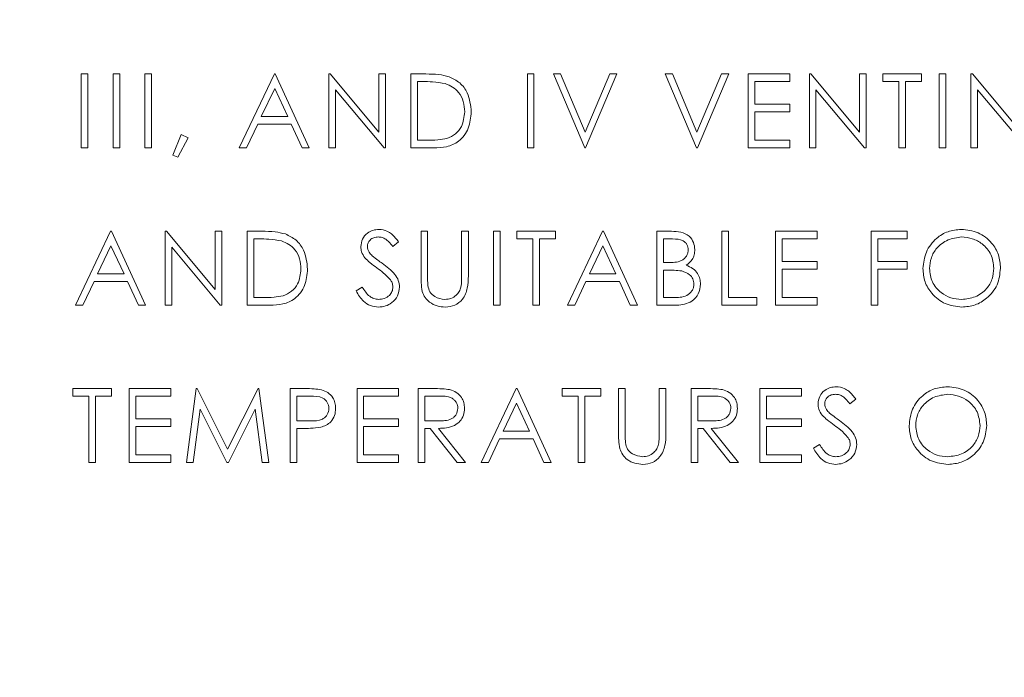
# Model space of a CAD drawing. Extents: x 47 to 321, y 8 to 198.
# Drawn here: x 262 to 263, y 53 to 54 of the extents above; entities that cross this region are included whole.
import ezdxf

# ---------------------------------------------------------------- set-up
doc = ezdxf.new("R2010")
doc.units = 0
doc.header["$LTSCALE"] = 0.125
doc.header["$MEASUREMENT"] = 0
doc.header["$PDSIZE"] = -1
doc.layers.get('0').update_dxf_attribs({"linetype": 'CONTINUOUS'})
doc.layers.get('DEFPOINTS').update_dxf_attribs({"linetype": 'CONTINUOUS'})
doc.styles.add('SIM1', font='ROMANS')
doc.dimstyles.get("Standard").update_dxf_attribs({"dimtxt": 0.18, "dimasz": 0.18, "dimexe": 0.18, "dimexo": 0.0625, "dimgap": 0.09, "dimtad": 0, "dimtih": 1, "dimtoh": 1, "dimdec": 4, "dimzin": 0, "dimdsep": 46, "dimtxsty": 'Standard', "dimcen": 0.09, "dimadec": 0, "dimazin": 0, "dimtfac": 1, "dimtdec": 4, "dimtofl": 0, "dimtmove": 0, "dimatfit": 3, "dimfxl": 1, "dimtolj": 1, "dimtzin": 0, "dimarcsym": 0})

# ---------------------------------------------------------------- blocks, each defined once
blk = doc.blocks.new('*D2')
at = {"color": 0, "linetype": 'Continuous', "lineweight": -2, "transparency": 16777216}
for p, q in [((268.7199, 72.1196), (228.8519, 72.1196)), ((229.8519, 70.6796), (229.8519, 44.2098)), ((229.8519, 31.5204), (229.8519, 40.1907)), ((252.5965, 30.0804), (228.8519, 30.0804))]:
    blk.add_line(p, q, dxfattribs=at)
at = {"color": 0, "linetype": 'Continuous', "transparency": 16777216}
for points in [[(229.6119, 70.6796), (230.0919, 70.6796), (229.8519, 72.1196)], [(229.6119, 31.5204), (230.0919, 31.5204), (229.8519, 30.0804)]]:
    blk.add_solid(points, dxfattribs=at)
at = {"layer": 'DEFPOINTS', "color": 0, "linetype": 'Continuous', "transparency": 16777216}
for p in [(268.7824, 72.1196), (229.8519, 30.0804), (252.659, 30.0804)]:
    blk.add_point(p, dxfattribs=at)
at = {"color": 0, "linetype": 'Continuous', "transparency": 16777216, "insert": (229.8519, 42.2003), "char_height": 2.2, "attachment_point": 5, "style": 'SIM1'}
blk.add_mtext('\\A1;42 [106.78]', dxfattribs=at)
blk = doc.blocks.new('A$C7B24320B')
at = {"color": 7, "linetype": 'Continuous', "lineweight": 15}
for p, q in [((8.1886, 23.4212), (8.1963, 23.4212)), ((8.1886, 23.3362), (8.1886, 23.4212)), ((8.1963, 23.4212), (8.1963, 23.3362)), ((8.2253, 23.3362), (8.2253, 23.4212)), ((8.2253, 23.4212), (8.2329, 23.4212)), ((8.2329, 23.4212), (8.2329, 23.3362)), ((8.2619, 23.4212), (8.2695, 23.4212)), ((8.2619, 23.3362), (8.2619, 23.4212)), ((8.2695, 23.4212), (8.2695, 23.3362)), ((8.3706, 23.3362), (8.411, 23.4212)), ((8.411, 23.4212), (8.412, 23.4212)), ((8.412, 23.4212), (8.4513, 23.3362)), ((8.4737, 23.4212), (8.4753, 23.4212)), ((8.4737, 23.3362), (8.4737, 23.4212)), ((8.4753, 23.4212), (8.5315, 23.3543)), ((8.5315, 23.4212), (8.5391, 23.4212)), ((8.5315, 23.3543), (8.5315, 23.4212)), ((8.5391, 23.4212), (8.5391, 23.3362)), ((8.5681, 23.4212), (8.5853, 23.4212)), ((8.5681, 23.3362), (8.5681, 23.4212)), ((8.7024, 23.4212), (8.71, 23.4212)), ((8.7024, 23.3362), (8.7024, 23.4212)), ((8.71, 23.4212), (8.71, 23.3362)), ((8.7324, 23.4212), (8.7406, 23.4212)), ((8.7684, 23.3362), (8.7324, 23.4212)), ((8.7406, 23.4212), (8.7689, 23.3542)), ((8.7689, 23.3542), (8.7973, 23.4212)), ((8.8054, 23.4212), (8.7695, 23.3362)), ((8.7973, 23.4212), (8.8054, 23.4212)), ((8.8612, 23.4212), (8.8694, 23.4212)), ((8.8972, 23.3362), (8.8612, 23.4212)), ((8.8694, 23.4212), (8.8977, 23.3542)), ((8.8977, 23.3542), (8.9261, 23.4212)), ((8.9343, 23.4212), (8.8983, 23.3362)), ((8.9261, 23.4212), (8.9343, 23.4212)), ((8.9567, 23.4212), (9.0046, 23.4212)), ((8.9567, 23.3362), (8.9567, 23.4212)), ((9.0046, 23.4212), (9.0046, 23.4125)), ((9.0271, 23.4212), (9.0287, 23.4212)), ((9.0271, 23.3362), (9.0271, 23.4212)), ((9.0287, 23.4212), (9.0849, 23.3543)), ((9.0849, 23.4212), (9.0925, 23.4212)), ((9.0849, 23.3543), (9.0849, 23.4212)), ((9.0925, 23.4212), (9.0925, 23.3362)), ((9.1117, 23.4125), (9.1117, 23.4212)), ((9.1117, 23.4212), (9.1563, 23.4212)), ((9.1563, 23.4212), (9.1563, 23.4125)), ((9.1766, 23.4212), (9.1842, 23.4212)), ((9.1766, 23.3362), (9.1766, 23.4212)), ((9.1842, 23.4212), (9.1842, 23.3362)), ((9.2132, 23.4212), (9.2148, 23.4212)), ((9.2132, 23.3362), (9.2132, 23.4212)), ((9.2148, 23.4212), (9.271, 23.3543)), ((8.4114, 23.4046), (8.396, 23.3721)), ((8.4264, 23.3721), (8.4114, 23.4046)), ((8.4814, 23.4029), (8.4814, 23.3362)), ((8.5374, 23.3362), (8.4814, 23.4029)), ((8.5817, 23.4125), (8.5757, 23.4125)), ((8.5757, 23.4125), (8.5757, 23.3449)), ((8.9643, 23.4125), (8.9643, 23.3863)), ((9.0046, 23.4125), (8.9643, 23.4125)), ((9.0347, 23.4029), (9.0347, 23.3362)), ((9.0907, 23.3362), (9.0347, 23.4029)), ((9.1302, 23.4125), (9.1117, 23.4125)), ((9.1302, 23.3362), (9.1302, 23.4125)), ((9.1378, 23.4125), (9.1378, 23.3362)), ((9.1563, 23.4125), (9.1378, 23.4125)), ((9.2769, 23.3362), (9.2209, 23.4029)), ((9.2209, 23.4029), (9.2209, 23.3362)), ((8.9643, 23.3863), (9.0046, 23.3863)), ((9.0046, 23.3863), (9.0046, 23.3776)), ((8.396, 23.3721), (8.4264, 23.3721)), ((8.9643, 23.3776), (8.9643, 23.3449)), ((9.0046, 23.3776), (8.9643, 23.3776)), ((8.3919, 23.3634), (8.379, 23.3362)), ((8.4304, 23.3634), (8.3919, 23.3634)), ((8.443, 23.3362), (8.4304, 23.3634)), ((8.2941, 23.3278), (8.3038, 23.3514)), ((8.3116, 23.3477), (8.2999, 23.3253)), ((8.3038, 23.3514), (8.3116, 23.3477)), ((8.1963, 23.3362), (8.1886, 23.3362)), ((8.2329, 23.3362), (8.2253, 23.3362)), ((8.2695, 23.3362), (8.2619, 23.3362)), ((8.379, 23.3362), (8.3706, 23.3362)), ((8.4513, 23.3362), (8.443, 23.3362)), ((8.4814, 23.3362), (8.4737, 23.3362)), ((8.5391, 23.3362), (8.5374, 23.3362)), ((8.5944, 23.3362), (8.5681, 23.3362)), ((8.5757, 23.3449), (8.5855, 23.3449)), ((8.71, 23.3362), (8.7024, 23.3362)), ((8.7695, 23.3362), (8.7684, 23.3362)), ((8.8983, 23.3362), (8.8972, 23.3362)), ((9.0046, 23.3362), (8.9567, 23.3362)), ((8.9643, 23.3449), (9.0046, 23.3449)), ((9.0046, 23.3449), (9.0046, 23.3362)), ((9.0347, 23.3362), (9.0271, 23.3362)), ((9.0925, 23.3362), (9.0907, 23.3362)), ((9.1378, 23.3362), (9.1302, 23.3362)), ((9.1842, 23.3362), (9.1766, 23.3362)), ((9.2209, 23.3362), (9.2132, 23.3362)), ((8.2999, 23.3253), (8.2941, 23.3278)), ((8.1821, 23.1552), (8.2224, 23.2402)), ((8.2224, 23.2402), (8.2235, 23.2402)), ((8.2235, 23.2402), (8.2628, 23.1552)), ((8.2852, 23.2402), (8.2868, 23.2402)), ((8.2852, 23.1552), (8.2852, 23.2402)), ((8.2868, 23.2402), (8.343, 23.1732)), ((8.343, 23.2402), (8.3506, 23.2402)), ((8.343, 23.1732), (8.343, 23.2402)), ((8.3506, 23.2402), (8.3506, 23.1552)), ((8.3796, 23.2402), (8.3967, 23.2402)), ((8.3796, 23.1552), (8.3796, 23.2402)), ((8.5799, 23.2402), (8.5875, 23.2402)), ((8.5799, 23.1888), (8.5799, 23.2402)), ((8.5875, 23.2402), (8.5875, 23.1892)), ((8.6267, 23.1892), (8.6267, 23.2402)), ((8.6267, 23.2402), (8.6344, 23.2402)), ((8.6344, 23.2402), (8.6344, 23.1888)), ((8.6633, 23.2402), (8.671, 23.2402)), ((8.6633, 23.1552), (8.6633, 23.2402)), ((8.671, 23.2402), (8.671, 23.1552)), ((8.6901, 23.2402), (8.7348, 23.2402)), ((8.6901, 23.2314), (8.6901, 23.2402)), ((8.7348, 23.2402), (8.7348, 23.2314)), ((8.7486, 23.1552), (8.7889, 23.2402)), ((8.7889, 23.2402), (8.79, 23.2402)), ((8.79, 23.2402), (8.8292, 23.1552)), ((8.8516, 23.2402), (8.8682, 23.2402)), ((8.8516, 23.1552), (8.8516, 23.2402)), ((8.9264, 23.2402), (8.934, 23.2402)), ((8.9264, 23.1552), (8.9264, 23.2402)), ((8.934, 23.2402), (8.934, 23.1639)), ((8.9881, 23.2402), (9.036, 23.2402)), ((8.9881, 23.1552), (8.9881, 23.2402)), ((9.036, 23.2402), (9.036, 23.2314)), ((9.0984, 23.2402), (9.1398, 23.2402)), ((9.0984, 23.1552), (9.0984, 23.2402)), ((9.1398, 23.2402), (9.1398, 23.2314)), ((8.2229, 23.2236), (8.2075, 23.1911)), ((8.2379, 23.1911), (8.2229, 23.2236)), ((8.2928, 23.2219), (8.2928, 23.1552)), ((8.3488, 23.1552), (8.2928, 23.2219)), ((8.3932, 23.2314), (8.3872, 23.2314)), ((8.3872, 23.2314), (8.3872, 23.1639)), ((8.5541, 23.2279), (8.5473, 23.2227)), ((8.7087, 23.2314), (8.6901, 23.2314)), ((8.7087, 23.1552), (8.7087, 23.2314)), ((8.7163, 23.2314), (8.7163, 23.1552)), ((8.7348, 23.2314), (8.7163, 23.2314)), ((8.7893, 23.2236), (8.7739, 23.1911)), ((8.8043, 23.1911), (8.7893, 23.2236)), ((8.8593, 23.2314), (8.8593, 23.2042)), ((8.8696, 23.2314), (8.8593, 23.2314)), ((8.9957, 23.2314), (8.9957, 23.2053)), ((9.036, 23.2314), (8.9957, 23.2314)), ((9.106, 23.2314), (9.106, 23.2053)), ((9.1398, 23.2314), (9.106, 23.2314)), ((8.8593, 23.2042), (8.8644, 23.2042)), ((8.9957, 23.2053), (9.036, 23.2053)), ((9.036, 23.2053), (9.036, 23.1966)), ((9.106, 23.2053), (9.1398, 23.2053)), ((9.1398, 23.2053), (9.1398, 23.1966)), ((8.2075, 23.1911), (8.2379, 23.1911)), ((8.7739, 23.1911), (8.8043, 23.1911)), ((8.8593, 23.1955), (8.8593, 23.1639)), ((8.8643, 23.1955), (8.8593, 23.1955)), ((8.9957, 23.1966), (8.9957, 23.1639)), ((9.036, 23.1966), (8.9957, 23.1966)), ((9.106, 23.1966), (9.106, 23.1552)), ((9.1398, 23.1966), (9.106, 23.1966)), ((8.2034, 23.1824), (8.1904, 23.1552)), ((8.2419, 23.1824), (8.2034, 23.1824)), ((8.2545, 23.1552), (8.2419, 23.1824)), ((8.5051, 23.1715), (8.5123, 23.1759)), ((8.7698, 23.1824), (8.7569, 23.1552)), ((8.8083, 23.1824), (8.7698, 23.1824)), ((8.8209, 23.1552), (8.8083, 23.1824)), ((8.1904, 23.1552), (8.1821, 23.1552)), ((8.2628, 23.1552), (8.2545, 23.1552)), ((8.2928, 23.1552), (8.2852, 23.1552)), ((8.3506, 23.1552), (8.3488, 23.1552)), ((8.4059, 23.1552), (8.3796, 23.1552)), ((8.3872, 23.1639), (8.397, 23.1639)), ((8.671, 23.1552), (8.6633, 23.1552)), ((8.7163, 23.1552), (8.7087, 23.1552)), ((8.7569, 23.1552), (8.7486, 23.1552)), ((8.8292, 23.1552), (8.8209, 23.1552)), ((8.8746, 23.1552), (8.8516, 23.1552)), ((8.8593, 23.1639), (8.8701, 23.1639)), ((8.9667, 23.1552), (8.9264, 23.1552)), ((8.934, 23.1639), (8.9667, 23.1639)), ((8.9667, 23.1639), (8.9667, 23.1552)), ((9.036, 23.1552), (8.9881, 23.1552)), ((8.9957, 23.1639), (9.036, 23.1639)), ((9.036, 23.1639), (9.036, 23.1552)), ((9.106, 23.1552), (9.0984, 23.1552)), ((8.1788, 23.0591), (8.2235, 23.0591)), ((8.1788, 23.0504), (8.1788, 23.0591)), ((8.2235, 23.0591), (8.2235, 23.0504)), ((8.2438, 23.0591), (8.2917, 23.0591)), ((8.2438, 22.9741), (8.2438, 23.0591)), ((8.2917, 23.0591), (8.2917, 23.0504)), ((8.3098, 22.9741), (8.321, 23.0591)), ((8.321, 23.0591), (8.3221, 23.0591)), ((8.3221, 23.0591), (8.3572, 22.9894)), ((8.3572, 22.9894), (8.3922, 23.0591)), ((8.3922, 23.0591), (8.3933, 23.0591)), ((8.3933, 23.0591), (8.4046, 22.9741)), ((8.4293, 23.0591), (8.4459, 23.0591)), ((8.4293, 22.9741), (8.4293, 23.0591)), ((8.5062, 23.0591), (8.5541, 23.0591)), ((8.5062, 22.9741), (8.5062, 23.0591)), ((8.5541, 23.0591), (8.5541, 23.0504)), ((8.5766, 23.0591), (8.5936, 23.0591)), ((8.5766, 22.9741), (8.5766, 23.0591)), ((8.6492, 22.9741), (8.6895, 23.0591)), ((8.6895, 23.0591), (8.6906, 23.0591)), ((8.6906, 23.0591), (8.7298, 22.9741)), ((8.7425, 23.0591), (8.7871, 23.0591)), ((8.7425, 23.0504), (8.7425, 23.0591)), ((8.7871, 23.0591), (8.7871, 23.0504)), ((8.8074, 23.0591), (8.815, 23.0591)), ((8.8074, 23.0078), (8.8074, 23.0591)), ((8.815, 23.0591), (8.815, 23.0082)), ((8.8543, 23.0591), (8.8619, 23.0591)), ((8.8543, 23.0082), (8.8543, 23.0591)), ((8.8619, 23.0591), (8.8619, 23.0078)), ((8.8909, 23.0591), (8.9079, 23.0591)), ((8.8909, 22.9741), (8.8909, 23.0591)), ((8.97, 23.0591), (9.0179, 23.0591)), ((8.97, 22.9741), (8.97, 23.0591)), ((9.0179, 23.0591), (9.0179, 23.0504)), ((8.1974, 23.0504), (8.1788, 23.0504)), ((8.1974, 22.9741), (8.1974, 23.0504)), ((8.205, 23.0504), (8.205, 22.9741)), ((8.2235, 23.0504), (8.205, 23.0504)), ((8.2514, 23.0504), (8.2514, 23.0242)), ((8.2917, 23.0504), (8.2514, 23.0504)), ((8.4369, 23.0504), (8.4369, 23.0221)), ((8.4524, 23.0504), (8.4369, 23.0504)), ((8.5138, 23.0504), (8.5138, 23.0242)), ((8.5541, 23.0504), (8.5138, 23.0504)), ((8.5842, 23.0504), (8.5842, 23.0221)), ((8.6002, 23.0504), (8.5842, 23.0504)), ((8.69, 23.0425), (8.6746, 23.0101)), ((8.7049, 23.0101), (8.69, 23.0425)), ((8.761, 23.0504), (8.7425, 23.0504)), ((8.761, 22.9741), (8.761, 23.0504)), ((8.7686, 23.0504), (8.7686, 22.9741)), ((8.7871, 23.0504), (8.7686, 23.0504)), ((8.9144, 23.0504), (8.8985, 23.0504)), ((8.8985, 23.0504), (8.8985, 23.0221)), ((8.9776, 23.0504), (8.9776, 23.0242)), ((9.0179, 23.0504), (8.9776, 23.0504)), ((9.0807, 23.0469), (9.0738, 23.0417)), ((8.3256, 23.0354), (8.3175, 22.9741)), ((8.3564, 22.9741), (8.3256, 23.0354)), ((8.3888, 23.0353), (8.3582, 22.9741)), ((8.397, 22.9741), (8.3888, 23.0353)), ((8.2514, 23.0242), (8.2917, 23.0242)), ((8.2917, 23.0242), (8.2917, 23.0155)), ((8.4369, 23.0221), (8.4518, 23.0219)), ((8.5138, 23.0242), (8.5541, 23.0242)), ((8.5541, 23.0242), (8.5541, 23.0155)), ((8.5842, 23.0221), (8.5998, 23.0219)), ((8.8985, 23.0221), (8.9141, 23.0219)), ((8.9776, 23.0242), (9.0179, 23.0242)), ((9.0179, 23.0242), (9.0179, 23.0155)), ((8.2514, 23.0155), (8.2514, 22.9828)), ((8.2917, 23.0155), (8.2514, 23.0155)), ((8.4369, 23.0133), (8.4369, 22.9741)), ((8.443, 23.0133), (8.4369, 23.0133)), ((8.5138, 23.0155), (8.5138, 22.9828)), ((8.5541, 23.0155), (8.5138, 23.0155)), ((8.5842, 23.0133), (8.5842, 22.9741)), ((8.5904, 23.0133), (8.5842, 23.0133)), ((8.6217, 22.9741), (8.5904, 23.0133)), ((8.5999, 23.0133), (8.6311, 22.9741)), ((8.6746, 23.0101), (8.7049, 23.0101)), ((8.8985, 23.0133), (8.8985, 22.9741)), ((8.9047, 23.0133), (8.8985, 23.0133)), ((8.9359, 22.9741), (8.9047, 23.0133)), ((8.9141, 23.0133), (8.9454, 22.9741)), ((8.9776, 23.0155), (8.9776, 22.9828)), ((9.0179, 23.0155), (8.9776, 23.0155)), ((8.6704, 23.0014), (8.6575, 22.9741)), ((8.709, 23.0014), (8.6704, 23.0014)), ((8.7215, 22.9741), (8.709, 23.0014)), ((9.0317, 22.9905), (9.0389, 22.9948)), ((8.2514, 22.9828), (8.2917, 22.9828)), ((8.2917, 22.9828), (8.2917, 22.9741)), ((8.5138, 22.9828), (8.5541, 22.9828)), ((8.5541, 22.9828), (8.5541, 22.9741)), ((8.9776, 22.9828), (9.0179, 22.9828)), ((9.0179, 22.9828), (9.0179, 22.9741)), ((8.205, 22.9741), (8.1974, 22.9741)), ((8.2917, 22.9741), (8.2438, 22.9741)), ((8.3175, 22.9741), (8.3098, 22.9741)), ((8.3582, 22.9741), (8.3564, 22.9741)), ((8.4046, 22.9741), (8.397, 22.9741)), ((8.4369, 22.9741), (8.4293, 22.9741)), ((8.5541, 22.9741), (8.5062, 22.9741)), ((8.5842, 22.9741), (8.5766, 22.9741)), ((8.6311, 22.9741), (8.6217, 22.9741)), ((8.6575, 22.9741), (8.6492, 22.9741)), ((8.7298, 22.9741), (8.7215, 22.9741)), ((8.7686, 22.9741), (8.761, 22.9741)), ((8.8985, 22.9741), (8.8909, 22.9741)), ((8.9454, 22.9741), (8.9359, 22.9741)), ((9.0179, 22.9741), (8.97, 22.9741))]:
    blk.add_line(p, q, dxfattribs=at)
for points, knots in [([(8.5853, 23.4212), (8.5904, 23.4212), (8.5995, 23.4212), (8.6083, 23.4191), (8.6122, 23.4181)], [0, 0, 0, 0, 0.560429, 1, 1, 1, 1]), ([(8.6122, 23.4181), (8.6166, 23.416), (8.6252, 23.4118), (8.6357, 23.3975), (8.637, 23.3852), (8.6378, 23.3776)], [0, 0, 0, 0, 0.280256, 0.5607, 1, 1, 1, 1]), ([(8.6078, 23.4101), (8.603, 23.4109), (8.5943, 23.4125), (8.5856, 23.4125), (8.5817, 23.4125)], [0, 0, 0, 0, 0.559543, 1, 1, 1, 1]), ([(8.6302, 23.3776), (8.6299, 23.3816), (8.6294, 23.3896), (8.6241, 23.3996), (8.6166, 23.4067), (8.6108, 23.409), (8.6078, 23.4101)], [0, 0, 0, 0, 0.280149, 0.55976, 0.779825, 1, 1, 1, 1]), ([(8.6378, 23.3776), (8.6372, 23.3712), (8.636, 23.3585), (8.625, 23.3433), (8.6095, 23.3366), (8.5995, 23.3363), (8.5944, 23.3362)], [0, 0, 0, 0, 0.2801164, 0.5592448, 0.7788362, 1, 1, 1, 1]), ([(8.6098, 23.3471), (8.6132, 23.3486), (8.62, 23.3515), (8.6285, 23.3623), (8.6296, 23.3718), (8.6302, 23.3776)], [0, 0, 0, 0, 0.280531, 0.561024, 1, 1, 1, 1]), ([(8.5855, 23.3449), (8.5901, 23.3449), (8.5982, 23.3449), (8.6063, 23.3464), (8.6098, 23.3471)], [0, 0, 0, 0, 0.560418, 1, 1, 1, 1]), ([(8.3967, 23.2402), (8.4018, 23.2401), (8.411, 23.2401), (8.4198, 23.238), (8.4237, 23.2371)], [0, 0, 0, 0, 0.560451, 1, 1, 1, 1]), ([(8.4237, 23.2371), (8.428, 23.235), (8.4367, 23.2308), (8.4472, 23.2165), (8.4485, 23.2041), (8.4493, 23.1966)], [0, 0, 0, 0, 0.280256, 0.5607, 1, 1, 1, 1]), ([(8.5106, 23.2225), (8.5109, 23.2255), (8.5117, 23.2315), (8.5175, 23.2381), (8.5244, 23.2417), (8.5291, 23.2421), (8.5315, 23.2423)], [0, 0, 0, 0, 0.279568, 0.558758, 0.77935, 1, 1, 1, 1]), ([(8.5307, 23.2336), (8.5289, 23.2335), (8.5255, 23.2332), (8.5213, 23.2306), (8.5186, 23.2269), (8.5183, 23.2242), (8.5182, 23.2229)], [0, 0, 0, 0, 0.2802742, 0.5598701, 0.7798495, 1, 1, 1, 1]), ([(8.5473, 23.2227), (8.5458, 23.2245), (8.5434, 23.2276), (8.5394, 23.2312), (8.5352, 23.2333), (8.5322, 23.2335), (8.5307, 23.2336)], [0, 0, 0, 0, 0.340332, 0.560424, 0.78018, 1, 1, 1, 1]), ([(8.5315, 23.2423), (8.5347, 23.242), (8.5399, 23.2413), (8.5461, 23.2373), (8.5504, 23.2329), (8.5529, 23.2296), (8.5541, 23.2279)], [0, 0, 0, 0, 0.33872, 0.558885, 0.77934, 1, 1, 1, 1]), ([(8.8682, 23.2402), (8.8719, 23.2401), (8.8791, 23.2399), (8.8887, 23.2356), (8.8943, 23.2276), (8.8949, 23.2219), (8.8952, 23.2191)], [0, 0, 0, 0, 0.281336, 0.559968, 0.779916, 1, 1, 1, 1]), ([(9.1579, 23.1973), (9.1587, 23.2038), (9.1602, 23.2169), (9.1719, 23.2319), (9.1865, 23.2408), (9.1968, 23.2418), (9.202, 23.2423)], [0, 0, 0, 0, 0.279711, 0.559306, 0.779671, 1, 1, 1, 1]), ([(9.2024, 23.2336), (9.197, 23.2329), (9.1863, 23.2315), (9.174, 23.2221), (9.1667, 23.21), (9.1659, 23.2015), (9.1655, 23.1973)], [0, 0, 0, 0, 0.279634, 0.559355, 0.779626, 1, 1, 1, 1]), ([(9.202, 23.2423), (9.2087, 23.2416), (9.222, 23.2402), (9.2369, 23.2282), (9.2459, 23.2134), (9.2468, 23.2029), (9.2472, 23.1977)], [0, 0, 0, 0, 0.279765, 0.559383, 0.779602, 1, 1, 1, 1]), ([(9.2396, 23.1977), (9.2389, 23.2031), (9.2376, 23.2139), (9.2273, 23.2256), (9.215, 23.2324), (9.2066, 23.2332), (9.2024, 23.2336)], [0, 0, 0, 0, 0.279494, 0.558867, 0.779508, 1, 1, 1, 1]), ([(8.4193, 23.229), (8.4145, 23.2299), (8.4058, 23.2314), (8.397, 23.2314), (8.3932, 23.2314)], [0, 0, 0, 0, 0.559538, 1, 1, 1, 1]), ([(8.4417, 23.1966), (8.4414, 23.2006), (8.4409, 23.2085), (8.4356, 23.2185), (8.4281, 23.2257), (8.4222, 23.2279), (8.4193, 23.229)], [0, 0, 0, 0, 0.2802485, 0.5597509, 0.7798077, 1, 1, 1, 1]), ([(8.5153, 23.2096), (8.5138, 23.2118), (8.5111, 23.2157), (8.5107, 23.2204), (8.5106, 23.2225)], [0, 0, 0, 0, 0.559838, 1, 1, 1, 1]), ([(8.5182, 23.2229), (8.5183, 23.2217), (8.5185, 23.2193), (8.5203, 23.2154), (8.5225, 23.2132), (8.5238, 23.2119)], [0, 0, 0, 0, 0.280109, 0.559995, 1, 1, 1, 1]), ([(8.8876, 23.2189), (8.8874, 23.221), (8.887, 23.2242), (8.8843, 23.2274), (8.8792, 23.231), (8.8739, 23.2313), (8.8696, 23.2314)], [0, 0, 0, 0, 0.249296, 0.374973, 0.500638, 1, 1, 1, 1]), ([(8.5238, 23.2119), (8.5259, 23.2102), (8.5296, 23.2073), (8.5335, 23.2046), (8.5352, 23.2034)], [0, 0, 0, 0, 0.560019, 1, 1, 1, 1]), ([(8.8644, 23.2042), (8.8697, 23.2042), (8.8764, 23.2042), (8.883, 23.2085), (8.8856, 23.2115), (8.8873, 23.215), (8.8875, 23.2176), (8.8876, 23.2189)], [0, 0, 0, 0, 0.498671, 0.624057, 0.749502, 0.874754, 1, 1, 1, 1]), ([(8.8952, 23.2191), (8.8951, 23.2171), (8.8948, 23.2131), (8.892, 23.2063), (8.8879, 23.203), (8.8854, 23.201)], [0, 0, 0, 0, 0.280969, 0.561561, 1, 1, 1, 1]), ([(8.5292, 23.198), (8.5265, 23.2), (8.5215, 23.2034), (8.5172, 23.2077), (8.5153, 23.2096)], [0, 0, 0, 0, 0.56046, 1, 1, 1, 1]), ([(8.5352, 23.2034), (8.5405, 23.1995), (8.548, 23.194), (8.5543, 23.1837), (8.5549, 23.1786), (8.5552, 23.176)], [0, 0, 0, 0, 0.56017, 0.780273, 1, 1, 1, 1]), ([(8.8854, 23.201), (8.888, 23.2), (8.893, 23.1979), (8.8984, 23.1922), (8.9013, 23.1857), (8.9016, 23.1814), (8.9018, 23.1793)], [0, 0, 0, 0, 0.280368, 0.559663, 0.779867, 1, 1, 1, 1]), ([(8.4493, 23.1966), (8.4487, 23.1902), (8.4475, 23.1775), (8.4364, 23.1622), (8.421, 23.1556), (8.4109, 23.1553), (8.4059, 23.1552)], [0, 0, 0, 0, 0.280118, 0.559258, 0.778835, 1, 1, 1, 1]), ([(8.4213, 23.166), (8.4246, 23.1675), (8.4314, 23.1705), (8.44, 23.1812), (8.441, 23.1908), (8.4417, 23.1966)], [0, 0, 0, 0, 0.280531, 0.561024, 1, 1, 1, 1]), ([(8.5446, 23.1844), (8.5419, 23.1872), (8.5373, 23.1922), (8.5317, 23.1962), (8.5292, 23.198)], [0, 0, 0, 0, 0.559505, 1, 1, 1, 1]), ([(8.5814, 23.1709), (8.5808, 23.1742), (8.5799, 23.1802), (8.5799, 23.1862), (8.5799, 23.1888)], [0, 0, 0, 0, 0.5594805, 1, 1, 1, 1]), ([(8.5875, 23.1892), (8.5875, 23.1871), (8.5875, 23.1833), (8.5877, 23.1796), (8.5878, 23.1779)], [0, 0, 0, 0, 0.560022, 1, 1, 1, 1]), ([(8.6344, 23.1888), (8.6343, 23.1841), (8.6341, 23.1747), (8.629, 23.1621), (8.6191, 23.1542), (8.6117, 23.1534), (8.6079, 23.153)], [0, 0, 0, 0, 0.281626, 0.560082, 0.780061, 1, 1, 1, 1]), ([(8.6259, 23.176), (8.6262, 23.1785), (8.6268, 23.1829), (8.6267, 23.1873), (8.6267, 23.1892)], [0, 0, 0, 0, 0.559508, 1, 1, 1, 1]), ([(8.8802, 23.1945), (8.8773, 23.1948), (8.872, 23.1955), (8.8667, 23.1955), (8.8643, 23.1955)], [0, 0, 0, 0, 0.5596955, 1, 1, 1, 1]), ([(8.8941, 23.1793), (8.8939, 23.1814), (8.8934, 23.1855), (8.8885, 23.1916), (8.8834, 23.1934), (8.8802, 23.1945)], [0, 0, 0, 0, 0.279796, 0.56039, 1, 1, 1, 1]), ([(9.2027, 23.153), (9.1961, 23.1537), (9.1829, 23.1552), (9.1683, 23.1672), (9.1592, 23.1818), (9.1583, 23.1921), (9.1579, 23.1973)], [0, 0, 0, 0, 0.279657, 0.55933, 0.779643, 1, 1, 1, 1]), ([(9.1655, 23.1973), (9.1661, 23.192), (9.1674, 23.1812), (9.1777, 23.1697), (9.1898, 23.1627), (9.1982, 23.162), (9.2024, 23.1617)], [0, 0, 0, 0, 0.279447, 0.559111, 0.779484, 1, 1, 1, 1]), ([(9.2024, 23.1617), (9.2078, 23.1623), (9.2186, 23.1635), (9.2311, 23.1728), (9.2384, 23.185), (9.2392, 23.1935), (9.2396, 23.1977)], [0, 0, 0, 0, 0.279837, 0.559388, 0.779699, 1, 1, 1, 1]), ([(9.2472, 23.1977), (9.2465, 23.1911), (9.245, 23.1779), (9.2329, 23.1633), (9.2182, 23.1543), (9.2079, 23.1534), (9.2027, 23.153)], [0, 0, 0, 0, 0.279627, 0.559339, 0.779603, 1, 1, 1, 1]), ([(8.5123, 23.1759), (8.5148, 23.172), (8.5183, 23.1666), (8.5255, 23.1623), (8.5292, 23.1619), (8.531, 23.1617)], [0, 0, 0, 0, 0.5592961, 0.7797967, 1, 1, 1, 1]), ([(8.531, 23.1617), (8.5332, 23.1619), (8.5378, 23.1624), (8.5434, 23.1658), (8.5469, 23.1707), (8.5474, 23.1743), (8.5476, 23.1761)], [0, 0, 0, 0, 0.28035, 0.560214, 0.780205, 1, 1, 1, 1]), ([(8.5552, 23.176), (8.5548, 23.1725), (8.5538, 23.1655), (8.547, 23.1581), (8.5392, 23.1536), (8.5337, 23.1532), (8.531, 23.153)], [0, 0, 0, 0, 0.279212, 0.559086, 0.779436, 1, 1, 1, 1]), ([(8.5476, 23.1761), (8.5474, 23.1778), (8.547, 23.1808), (8.5453, 23.1833), (8.5446, 23.1844)], [0, 0, 0, 0, 0.558852, 1, 1, 1, 1]), ([(8.5878, 23.1779), (8.5884, 23.1753), (8.5895, 23.1701), (8.5967, 23.1634), (8.6034, 23.1624), (8.6075, 23.1617)], [0, 0, 0, 0, 0.280972, 0.560805, 1, 1, 1, 1]), ([(8.6075, 23.1617), (8.6099, 23.1619), (8.6145, 23.1624), (8.6202, 23.166), (8.6241, 23.1708), (8.6253, 23.1743), (8.6259, 23.176)], [0, 0, 0, 0, 0.279819, 0.559403, 0.779535, 1, 1, 1, 1]), ([(8.8701, 23.1639), (8.8757, 23.1639), (8.884, 23.1639), (8.8914, 23.1704), (8.8938, 23.1752), (8.894, 23.1779), (8.8941, 23.1793)], [0, 0, 0, 0, 0.499324, 0.74867, 0.874423, 1, 1, 1, 1]), ([(8.9018, 23.1793), (8.9013, 23.1755), (8.9003, 23.1678), (8.8926, 23.1598), (8.8836, 23.1557), (8.8776, 23.1553), (8.8746, 23.1552)], [0, 0, 0, 0, 0.27915, 0.558654, 0.779061, 1, 1, 1, 1]), ([(8.397, 23.1639), (8.4015, 23.1639), (8.4097, 23.1638), (8.4177, 23.1654), (8.4213, 23.166)], [0, 0, 0, 0, 0.560418, 1, 1, 1, 1]), ([(8.531, 23.153), (8.5278, 23.1533), (8.5215, 23.1539), (8.5118, 23.1603), (8.5077, 23.1673), (8.5051, 23.1715)], [0, 0, 0, 0, 0.279855, 0.559603, 1, 1, 1, 1]), ([(8.6079, 23.153), (8.6047, 23.1532), (8.5983, 23.1536), (8.5901, 23.1579), (8.5842, 23.1638), (8.5823, 23.1685), (8.5814, 23.1709)], [0, 0, 0, 0, 0.280195, 0.559934, 0.779897, 1, 1, 1, 1]), ([(8.4459, 23.0591), (8.4496, 23.0591), (8.4561, 23.0591), (8.4625, 23.0582), (8.4653, 23.0578)], [0, 0, 0, 0, 0.560306, 1, 1, 1, 1]), ([(8.4653, 23.0578), (8.4679, 23.0569), (8.473, 23.055), (8.4784, 23.0493), (8.4812, 23.0428), (8.4814, 23.0385), (8.4816, 23.0363)], [0, 0, 0, 0, 0.279681, 0.5593975, 0.7795288, 1, 1, 1, 1]), ([(8.5936, 23.0591), (8.5972, 23.0591), (8.6037, 23.0591), (8.6101, 23.0583), (8.6129, 23.058)], [0, 0, 0, 0, 0.560215, 1, 1, 1, 1]), ([(8.6129, 23.058), (8.6155, 23.0571), (8.6209, 23.0553), (8.6265, 23.0496), (8.6296, 23.043), (8.6299, 23.0386), (8.63, 23.0364)], [0, 0, 0, 0, 0.279845, 0.559525, 0.779576, 1, 1, 1, 1]), ([(8.9079, 23.0591), (8.9115, 23.0591), (8.9179, 23.0591), (8.9243, 23.0583), (8.9271, 23.058)], [0, 0, 0, 0, 0.560276, 1, 1, 1, 1]), ([(8.9271, 23.058), (8.9298, 23.0571), (8.9351, 23.0553), (8.9408, 23.0496), (8.9439, 23.043), (8.9441, 23.0386), (8.9443, 23.0364)], [0, 0, 0, 0, 0.279845, 0.559525, 0.779576, 1, 1, 1, 1]), ([(9.0371, 23.0415), (9.0375, 23.0445), (9.0382, 23.0505), (9.044, 23.0571), (9.051, 23.0607), (9.0557, 23.0611), (9.0581, 23.0613)], [0, 0, 0, 0, 0.279553, 0.558831, 0.779405, 1, 1, 1, 1]), ([(9.0572, 23.0526), (9.0555, 23.0524), (9.052, 23.0522), (9.0479, 23.0495), (9.0452, 23.0459), (9.0449, 23.0432), (9.0448, 23.0418)], [0, 0, 0, 0, 0.2802629, 0.5599603, 0.7798763, 1, 1, 1, 1]), ([(9.0738, 23.0417), (9.0723, 23.0435), (9.0699, 23.0465), (9.0659, 23.0501), (9.0618, 23.0522), (9.0587, 23.0525), (9.0572, 23.0526)], [0, 0, 0, 0, 0.3405, 0.560482, 0.780183, 1, 1, 1, 1]), ([(9.0581, 23.0613), (9.0612, 23.0609), (9.0665, 23.0603), (9.0727, 23.0562), (9.077, 23.0518), (9.0795, 23.0485), (9.0807, 23.0469)], [0, 0, 0, 0, 0.338771, 0.55883, 0.779356, 1, 1, 1, 1]), ([(9.142, 23.0162), (9.1427, 23.0228), (9.1443, 23.0359), (9.1559, 23.0509), (9.1706, 23.0598), (9.1809, 23.0608), (9.1861, 23.0613)], [0, 0, 0, 0, 0.279695, 0.559324, 0.779683, 1, 1, 1, 1]), ([(9.1865, 23.0526), (9.1811, 23.0519), (9.1704, 23.0505), (9.1581, 23.041), (9.1507, 23.029), (9.15, 23.0205), (9.1496, 23.0163)], [0, 0, 0, 0, 0.279633, 0.559362, 0.779627, 1, 1, 1, 1]), ([(9.1861, 23.0613), (9.1928, 23.0606), (9.2061, 23.0592), (9.221, 23.0471), (9.23, 23.0323), (9.2309, 23.0219), (9.2313, 23.0166)], [0, 0, 0, 0, 0.279773, 0.559384, 0.779541, 1, 1, 1, 1]), ([(9.2237, 23.0167), (9.223, 23.0221), (9.2217, 23.0329), (9.2114, 23.0446), (9.1991, 23.0513), (9.1907, 23.0522), (9.1865, 23.0526)], [0, 0, 0, 0, 0.279426, 0.558865, 0.779514, 1, 1, 1, 1]), ([(8.4739, 23.0363), (8.4736, 23.0387), (8.473, 23.0424), (8.4698, 23.0462), (8.4638, 23.0505), (8.4575, 23.0505), (8.4524, 23.0504)], [0, 0, 0, 0, 0.249024, 0.374799, 0.500385, 1, 1, 1, 1]), ([(8.6224, 23.0364), (8.6223, 23.0376), (8.6221, 23.0401), (8.6204, 23.0435), (8.618, 23.0464), (8.6117, 23.0506), (8.6053, 23.0505), (8.6002, 23.0504)], [0, 0, 0, 0, 0.125354, 0.250669, 0.37597, 0.501306, 1, 1, 1, 1]), ([(8.9366, 23.0364), (8.9366, 23.0376), (8.9364, 23.0401), (8.9347, 23.0435), (8.9323, 23.0464), (8.926, 23.0506), (8.9196, 23.0505), (8.9144, 23.0504)], [0, 0, 0, 0, 0.125354, 0.250669, 0.37597, 0.501306, 1, 1, 1, 1]), ([(9.0419, 23.0285), (9.0404, 23.0307), (9.0377, 23.0347), (9.0373, 23.0394), (9.0371, 23.0415)], [0, 0, 0, 0, 0.559709, 1, 1, 1, 1]), ([(9.0448, 23.0418), (9.0449, 23.0406), (9.0451, 23.0383), (9.0469, 23.0343), (9.049, 23.0322), (9.0504, 23.0308)], [0, 0, 0, 0, 0.279783, 0.55971, 1, 1, 1, 1]), ([(8.4518, 23.0219), (8.457, 23.0219), (8.4634, 23.0218), (8.4697, 23.0261), (8.473, 23.03), (8.4736, 23.0338), (8.4739, 23.0363)], [0, 0, 0, 0, 0.499728, 0.62537, 0.751109, 1, 1, 1, 1]), ([(8.4816, 23.0363), (8.4814, 23.0335), (8.481, 23.0279), (8.4767, 23.0211), (8.4709, 23.0167), (8.4667, 23.0154), (8.4646, 23.0147)], [0, 0, 0, 0, 0.28008, 0.559292, 0.779467, 1, 1, 1, 1]), ([(8.5998, 23.0219), (8.605, 23.022), (8.6115, 23.022), (8.618, 23.0261), (8.6214, 23.03), (8.622, 23.0339), (8.6224, 23.0364)], [0, 0, 0, 0, 0.499855, 0.625552, 0.751205, 1, 1, 1, 1]), ([(8.63, 23.0364), (8.6298, 23.0337), (8.6293, 23.0283), (8.6251, 23.0212), (8.6155, 23.014), (8.6063, 23.0136), (8.5999, 23.0133)], [0, 0, 0, 0, 0.187154, 0.37396, 0.560898, 1, 1, 1, 1]), ([(8.9443, 23.0364), (8.9441, 23.0337), (8.9436, 23.0283), (8.9394, 23.0212), (8.9298, 23.014), (8.9206, 23.0136), (8.9141, 23.0133)], [0, 0, 0, 0, 0.187148, 0.373966, 0.560903, 1, 1, 1, 1]), ([(8.9141, 23.0219), (8.9193, 23.022), (8.9258, 23.022), (8.9323, 23.0261), (8.9356, 23.03), (8.9362, 23.0339), (8.9366, 23.0364)], [0, 0, 0, 0, 0.499855, 0.625552, 0.751205, 1, 1, 1, 1]), ([(9.0558, 23.017), (9.053, 23.0189), (9.0481, 23.0224), (9.0438, 23.0267), (9.0419, 23.0285)], [0, 0, 0, 0, 0.560361, 1, 1, 1, 1]), ([(9.0504, 23.0308), (9.0525, 23.0292), (9.0562, 23.0263), (9.0601, 23.0236), (9.0618, 23.0224)], [0, 0, 0, 0, 0.559853, 1, 1, 1, 1]), ([(9.0711, 23.0034), (9.0685, 23.0062), (9.0638, 23.0112), (9.0583, 23.0152), (9.0558, 23.017)], [0, 0, 0, 0, 0.55948, 1, 1, 1, 1]), ([(9.0618, 23.0224), (9.0671, 23.0184), (9.0745, 23.0129), (9.0808, 23.0027), (9.0815, 22.9975), (9.0818, 22.9949)], [0, 0, 0, 0, 0.560066, 0.780279, 1, 1, 1, 1]), ([(8.4646, 23.0147), (8.4606, 23.0142), (8.4534, 23.0133), (8.4462, 23.0133), (8.443, 23.0133)], [0, 0, 0, 0, 0.559714, 1, 1, 1, 1]), ([(8.8089, 22.9899), (8.8084, 22.9932), (8.8074, 22.9991), (8.8074, 23.0051), (8.8074, 23.0078)], [0, 0, 0, 0, 0.5595944, 1, 1, 1, 1]), ([(8.815, 23.0082), (8.815, 23.0061), (8.815, 23.0023), (8.8153, 22.9985), (8.8154, 22.9969)], [0, 0, 0, 0, 0.560022, 1, 1, 1, 1]), ([(8.8619, 23.0078), (8.8618, 23.003), (8.8617, 22.9936), (8.8565, 22.9811), (8.8467, 22.9731), (8.8392, 22.9723), (8.8355, 22.9719)], [0, 0, 0, 0, 0.281707, 0.560141, 0.780071, 1, 1, 1, 1]), ([(8.8534, 22.995), (8.8537, 22.9974), (8.8543, 23.0018), (8.8543, 23.0062), (8.8543, 23.0082)], [0, 0, 0, 0, 0.559663, 1, 1, 1, 1]), ([(9.1868, 22.9719), (9.1802, 22.9727), (9.167, 22.9741), (9.1524, 22.9861), (9.1433, 23.0007), (9.1424, 23.0111), (9.142, 23.0162)], [0, 0, 0, 0, 0.2796464, 0.5593291, 0.7796402, 1, 1, 1, 1]), ([(9.1496, 23.0163), (9.1502, 23.0109), (9.1515, 23.0002), (9.1618, 22.9886), (9.1739, 22.9817), (9.1823, 22.981), (9.1865, 22.9807)], [0, 0, 0, 0, 0.279378, 0.559053, 0.779475, 1, 1, 1, 1]), ([(9.1865, 22.9807), (9.1919, 22.9813), (9.2027, 22.9825), (9.2152, 22.9918), (9.2225, 23.0039), (9.2233, 23.0124), (9.2237, 23.0167)], [0, 0, 0, 0, 0.279815, 0.559343, 0.779636, 1, 1, 1, 1]), ([(9.2313, 23.0166), (9.2306, 23.0101), (9.2291, 22.9969), (9.217, 22.9822), (9.2023, 22.9733), (9.192, 22.9724), (9.1868, 22.9719)], [0, 0, 0, 0, 0.279636, 0.559357, 0.779596, 1, 1, 1, 1]), ([(8.8154, 22.9969), (8.8159, 22.9943), (8.817, 22.9891), (8.8243, 22.9824), (8.831, 22.9813), (8.8351, 22.9807)], [0, 0, 0, 0, 0.281126, 0.56079, 1, 1, 1, 1]), ([(8.8351, 22.9807), (8.8374, 22.9809), (8.8421, 22.9814), (8.8478, 22.985), (8.8516, 22.9897), (8.8528, 22.9932), (8.8534, 22.995)], [0, 0, 0, 0, 0.279816, 0.559397, 0.779556, 1, 1, 1, 1]), ([(9.0389, 22.9948), (9.0414, 22.9909), (9.0449, 22.9855), (9.0521, 22.9812), (9.0557, 22.9808), (9.0575, 22.9807)], [0, 0, 0, 0, 0.559322, 0.779786, 1, 1, 1, 1]), ([(9.0575, 22.9807), (9.0598, 22.9809), (9.0644, 22.9813), (9.07, 22.9848), (9.0735, 22.9897), (9.074, 22.9933), (9.0742, 22.9951)], [0, 0, 0, 0, 0.280256, 0.560115, 0.780043, 1, 1, 1, 1]), ([(9.0818, 22.9949), (9.0813, 22.9915), (9.0804, 22.9845), (9.0736, 22.9771), (9.0657, 22.9726), (9.0603, 22.9722), (9.0575, 22.9719)], [0, 0, 0, 0, 0.279103, 0.55911, 0.779444, 1, 1, 1, 1]), ([(9.0742, 22.9951), (9.074, 22.9968), (9.0736, 22.9998), (9.0719, 23.0023), (9.0711, 23.0034)], [0, 0, 0, 0, 0.559153, 1, 1, 1, 1]), ([(8.8355, 22.9719), (8.8323, 22.9722), (8.8258, 22.9726), (8.8177, 22.9768), (8.8117, 22.9828), (8.8099, 22.9875), (8.8089, 22.9899)], [0, 0, 0, 0, 0.28022, 0.55992, 0.780001, 1, 1, 1, 1]), ([(9.0575, 22.9719), (9.0544, 22.9723), (9.0481, 22.9729), (9.0384, 22.9793), (9.0342, 22.9863), (9.0317, 22.9905)], [0, 0, 0, 0, 0.2798843, 0.5596911, 1, 1, 1, 1])]:
    blk.add_open_spline(points, degree=3, knots=knots, dxfattribs=at)

msp = doc.modelspace()

# ---------------------------------------------------------------- block references
at = {"linetype": 'Continuous'}
msp.add_blockref('A$C7B24320B', (253.9911, 30.0804), dxfattribs=at)

# ---------------------------------------------------------------- dimensions: what is measured, and where the dimension line sits
dim = msp.add_linear_dim(base=(229.8519, 30.0804), p1=(268.7824, 72.1196), p2=(252.659, 30.0804), angle=90, dimstyle='Standard', override={"dimtxt": 2.2, "dimasz": 1.44, "dimexe": 1, "dimgap": 0.333333, "dimdec": 1, "dimzin": 12, "dimtxsty": 'SIM1', "dimsah": 1, "dimclrd": 0, "dimclre": 0, "dimclrt": 0, "dimtdec": 3, "dimtzin": 12}, dxfattribs=at)
dim.commit()
dim.dimension.update_dxf_attribs({"geometry": '*D2', "text_midpoint": (229.8519, 42.2003), "dimtype": 160})

doc.saveas('drawing.dxf')
